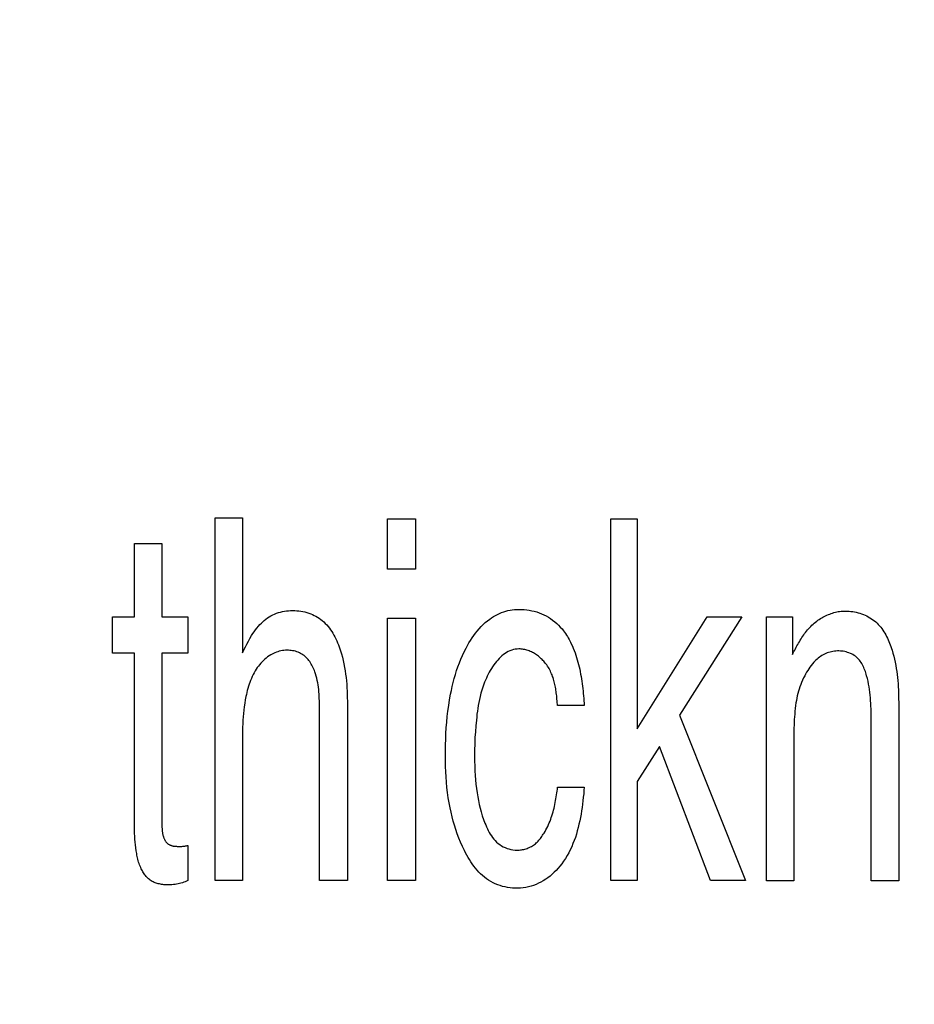
# Model space of a CAD drawing. Units: millimetres. Extents: x 0 to 1189, y 0 to 841.
# Drawn here: x 1020 to 1022, y 178 to 180 of the extents above; entities that cross this region are included whole.
import ezdxf

# ---------------------------------------------------------------- set-up
doc = ezdxf.new("R2010")
doc.units = ezdxf.units.MM
doc.header["$LTSCALE"] = 65.395
doc.layers.get('0').update_dxf_attribs({"linetype": 'CONTINUOUS'})
doc.layers.add('7_ALL_FEATURES', color=7, linetype='CONTINUOUS')
doc.styles.get("Standard").update_dxf_attribs({"font": 'txt', "width": 0.8})
doc.dimstyles.new('DIMSTYLE_1', dxfattribs={"dimtxt": 6, "dimasz": 3, "dimexe": 0.7, "dimexo": 0, "dimgap": 1.5, "dimtad": 1, "dimlfac": 4, "dimdsep": 46, "dimtxsty": 'Standard', "dimblk": 'OPEN', "dimblk1": 'OPEN', "dimblk2": 'OPEN', "dimcen": 0.09, "dimadec": 0, "dimazin": 0, "dimtp": 0.01, "dimtm": 0.01, "dimtfac": 1, "dimtofl": 0, "dimtmove": 0, "dimatfit": 3, "dimldrblk": 'OPEN', "dimfxl": 0, "dimtolj": 1, "dimarcsym": 0})
doc.dimstyles.new('DIMSTYLE_2', dxfattribs={"dimtxt": 6, "dimasz": 3, "dimexe": 0.7, "dimexo": 0, "dimgap": 1.5, "dimtad": 1, "dimdec": 1, "dimlfac": 4, "dimdsep": 46, "dimtxsty": 'Standard', "dimblk": 'OPEN', "dimblk1": 'OPEN', "dimblk2": 'OPEN', "dimcen": 0.09, "dimadec": 0, "dimazin": 0, "dimtp": 0.01, "dimtm": 0.01, "dimtfac": 1, "dimtdec": 1, "dimtofl": 0, "dimtmove": 0, "dimatfit": 3, "dimldrblk": 'OPEN', "dimfxl": 0, "dimtolj": 1, "dimarcsym": 0})

# ---------------------------------------------------------------- blocks, each defined once
blk = doc.blocks.new('_OPEN')
at = {"color": 0, "linetype": 'ByBlock'}
for p, q in [((0, 0), (-1, 0.11667)), ((-1, -0.11667), (0, 0)), ((-1, 0), (0, 0))]:
    blk.add_line(p, q, dxfattribs=at)
blk = doc.blocks.new('*D27')
at = {"color": 20, "linetype": 'Continuous', "true_color": 0xf23030}
for p, q in [((1000.3063, 187.0983), (933.7836, 187.0983)), ((934.4836, 187.0983), (934.4836, 152.9233)), ((934.4836, 118.7483), (934.4836, 152.9233))]:
    blk.add_line(p, q, dxfattribs=at)
at = {"color": 20, "linetype": 'Continuous', "true_color": 0xf23030, "xscale": 3, "yscale": 3, "zscale": 3}
for p, rotation in [((934.4836, 187.0983), 90), ((934.4836, 118.7483), 270)]:
    blk.add_blockref('_OPEN', p, dxfattribs=dict(at, rotation=rotation))
at = {"color": 20, "linetype": 'Continuous', "true_color": 0xf23030, "insert": (926.9836, 152.9233), "char_height": 6, "width": 24, "attachment_point": 2, "rotation": 90, "line_spacing_factor": 0.9}
blk.add_mtext('273.4', dxfattribs=at)
blk = doc.blocks.new('*D28')
at = {"color": 20, "linetype": 'Continuous', "true_color": 0xf23030}
for p, q in [((1010.5207, 210.5983), (1092.3607, 210.5983)), ((1091.6607, 210.5983), (1091.6607, 206.067)), ((1091.6607, 201.5358), (1091.6607, 206.067)), ((1091.6607, 206.067), (1091.6607, 170.7959)), ((1009.2857, 201.5358), (1092.3607, 201.5358))]:
    blk.add_line(p, q, dxfattribs=at)
at = {"color": 20, "linetype": 'Continuous', "true_color": 0xf23030, "xscale": 3, "yscale": 3, "zscale": 3}
for p, rotation in [((1091.6607, 210.5983), 90), ((1091.6607, 201.5358), 270)]:
    blk.add_blockref('_OPEN', p, dxfattribs=dict(at, rotation=rotation))
at = {"color": 20, "linetype": 'Continuous', "true_color": 0xf23030, "insert": (1084.1607, 189.9959), "char_height": 6, "width": 19.2, "attachment_point": 3, "rotation": 90, "line_spacing_factor": 0.9}
blk.add_mtext('36.2', dxfattribs=at)
blk = doc.blocks.new('*D29')
at = {"color": 20, "linetype": 'Continuous', "true_color": 0xf23030}
for p, q in [((1009.2857, 201.5358), (1080.3607, 201.5358)), ((1079.6607, 201.5358), (1079.6607, 198.4108)), ((1079.6607, 195.2858), (1079.6607, 198.4108)), ((1079.6607, 198.4108), (1079.6607, 171.1739)), ((1009.2857, 195.2858), (1080.3607, 195.2858))]:
    blk.add_line(p, q, dxfattribs=at)
at = {"color": 20, "linetype": 'Continuous', "true_color": 0xf23030, "xscale": 3, "yscale": 3, "zscale": 3}
for p, rotation in [((1079.6607, 201.5358), 90), ((1079.6607, 195.2858), 270)]:
    blk.add_blockref('_OPEN', p, dxfattribs=dict(at, rotation=rotation))
at = {"color": 20, "linetype": 'Continuous', "true_color": 0xf23030, "insert": (1072.1607, 180.7739), "char_height": 6, "width": 9.6, "attachment_point": 3, "rotation": 90, "line_spacing_factor": 0.9}
blk.add_mtext('25', dxfattribs=at)
blk = doc.blocks.new('*D30')
at = {"color": 20, "linetype": 'Continuous', "true_color": 0xf23030}
for p, q in [((1009.2857, 195.2858), (1068.3607, 195.2858)), ((1067.6607, 195.2858), (1067.6607, 157.017)), ((1067.6607, 118.7483), (1067.6607, 157.017)), ((971.5482, 118.7483), (1068.3607, 118.7483))]:
    blk.add_line(p, q, dxfattribs=at)
at = {"color": 20, "linetype": 'Continuous', "true_color": 0xf23030, "xscale": 3, "yscale": 3, "zscale": 3}
for p, rotation in [((1067.6607, 195.2858), 90), ((1067.6607, 118.7483), 270)]:
    blk.add_blockref('_OPEN', p, dxfattribs=dict(at, rotation=rotation))
at = {"color": 20, "linetype": 'Continuous', "true_color": 0xf23030, "insert": (1060.1607, 157.017), "char_height": 6, "width": 24, "attachment_point": 2, "rotation": 90, "line_spacing_factor": 0.9}
blk.add_mtext('306.2', dxfattribs=at)
blk = doc.blocks.new('*D31')
at = {"color": 20, "linetype": 'Continuous', "true_color": 0xf23030}
for p, q in [((1048.9607, 206.3983), (1048.9607, 93.2483)), ((1002.9107, 186.5608), (1002.9107, 93.2483)), ((1002.9107, 93.9483), (1025.9357, 93.9483)), ((1048.9607, 93.9483), (1025.9357, 93.9483))]:
    blk.add_line(p, q, dxfattribs=at)
at = {"color": 20, "linetype": 'Continuous', "true_color": 0xf23030, "xscale": 3, "yscale": 3, "zscale": 3, "rotation": 180}
blk.add_blockref('_OPEN', (1002.9107, 93.9483), dxfattribs=at)
at = {"color": 20, "linetype": 'Continuous', "true_color": 0xf23030, "xscale": 3, "yscale": 3, "zscale": 3}
blk.add_blockref('_OPEN', (1048.9607, 93.9483), dxfattribs=at)
at = {"color": 20, "linetype": 'Continuous', "true_color": 0xf23030, "insert": (1025.9357, 101.4483), "char_height": 6, "width": 24, "attachment_point": 2, "line_spacing_factor": 0.9}
blk.add_mtext('184.2', dxfattribs=at)
blk = doc.blocks.new('*D33')
at = {"color": 20, "linetype": 'Continuous', "true_color": 0xf23030}
for p, q in [((992.2857, 186.9733), (992.2857, 81.2483)), ((1002.9107, 186.5608), (1002.9107, 81.2483)), ((992.2857, 81.9483), (997.5982, 81.9483)), ((1002.9107, 81.9483), (997.5982, 81.9483)), ((997.5982, 81.9483), (1036.4031, 81.9483))]:
    blk.add_line(p, q, dxfattribs=at)
at = {"color": 20, "linetype": 'Continuous', "true_color": 0xf23030, "xscale": 3, "yscale": 3, "zscale": 3, "rotation": 180}
blk.add_blockref('_OPEN', (992.2857, 81.9483), dxfattribs=at)
at = {"color": 20, "linetype": 'Continuous', "true_color": 0xf23030, "xscale": 3, "yscale": 3, "zscale": 3}
blk.add_blockref('_OPEN', (1002.9107, 81.9483), dxfattribs=at)
at = {"color": 20, "linetype": 'Continuous', "true_color": 0xf23030, "insert": (1017.2031, 89.4483), "char_height": 6, "width": 19.2, "attachment_point": 1, "line_spacing_factor": 0.9}
blk.add_mtext('42.5', dxfattribs=at)
blk = doc.blocks.new('*D35')
at = {"color": 20, "linetype": 'Continuous', "true_color": 0xf23030}
for p, q in [((1009.1182, 219.3483), (1102.3363, 219.3483)), ((1101.6363, 219.3483), (1101.6363, 214.9733)), ((1101.6363, 210.5983), (1101.6363, 214.9733)), ((1101.6363, 214.9733), (1101.6363, 170.2473)), ((1010.5207, 210.5983), (1102.3363, 210.5983))]:
    blk.add_line(p, q, dxfattribs=at)
at = {"color": 20, "linetype": 'Continuous', "true_color": 0xf23030, "xscale": 3, "yscale": 3, "zscale": 3}
for p, rotation in [((1101.6363, 219.3483), 90), ((1101.6363, 210.5983), 270)]:
    blk.add_blockref('_OPEN', p, dxfattribs=dict(at, rotation=rotation))
at = {"color": 20, "linetype": 'Continuous', "true_color": 0xf23030, "insert": (1094.1363, 179.8473), "char_height": 6, "width": 9.6, "attachment_point": 3, "rotation": 90, "line_spacing_factor": 0.9}
blk.add_mtext('35', dxfattribs=at)

msp = doc.modelspace()

# ---------------------------------------------------------------- linework, layer by layer
at = {"layer": '7_ALL_FEATURES', "color": 7, "linetype": 'Continuous'}
for p, q in [((1020.6036, 179.0047), (1020.6477, 179.0047)), ((1020.6036, 178.4173), (1020.6036, 179.0047)), ((1020.6477, 179.0047), (1020.6477, 178.7863)), ((1020.8827, 179.0028), (1020.9276, 179.0028)), ((1020.8827, 178.9213), (1020.8827, 179.0028)), ((1020.9276, 179.0028), (1020.9276, 178.9213)), ((1021.2442, 179.0028), (1021.2864, 179.0028)), ((1021.2442, 178.4173), (1021.2442, 179.0028)), ((1021.2864, 179.0028), (1021.2864, 178.6629)), ((1020.473, 178.9633), (1020.5173, 178.9633)), ((1020.473, 178.8441), (1020.473, 178.9633)), ((1020.5173, 178.9633), (1020.5173, 178.8441)), ((1020.9276, 178.9213), (1020.8827, 178.9213)), ((1020.4375, 178.8441), (1020.473, 178.8441)), ((1020.4375, 178.7856), (1020.4375, 178.8441)), ((1020.5173, 178.8441), (1020.5594, 178.8441)), ((1020.5594, 178.8441), (1020.5594, 178.7856)), ((1020.8827, 178.8421), (1020.9276, 178.8421)), ((1020.8827, 178.4173), (1020.8827, 178.8421)), ((1020.9276, 178.8421), (1020.9276, 178.4173)), ((1021.2864, 178.6629), (1021.3997, 178.8441)), ((1021.456, 178.8441), (1021.355, 178.6854)), ((1021.3997, 178.8441), (1021.456, 178.8441)), ((1021.496, 178.8441), (1021.5381, 178.8441)), ((1021.496, 178.4172), (1021.496, 178.8441)), ((1021.5381, 178.8441), (1021.5381, 178.7836)), ((1020.473, 178.7856), (1020.4375, 178.7856)), ((1020.473, 178.5032), (1020.473, 178.7856)), ((1020.5594, 178.7856), (1020.5173, 178.7856)), ((1020.5173, 178.7856), (1020.5173, 178.507)), ((1021.1572, 178.7074), (1021.1568, 178.712)), ((1021.1579, 178.7006), (1021.1572, 178.7074)), ((1020.8177, 178.6966), (1020.8177, 178.4173)), ((1021.201, 178.7006), (1021.1579, 178.7006)), ((1021.6652, 178.4172), (1021.6651, 178.6908)), ((1021.7099, 178.7012), (1021.7099, 178.4172)), ((1021.355, 178.6854), (1021.4617, 178.4173)), ((1021.3227, 178.6347), (1021.2864, 178.5777)), ((1021.4052, 178.4173), (1021.3227, 178.6347)), ((1021.2864, 178.5777), (1021.2864, 178.4173)), ((1021.1579, 178.5684), (1021.201, 178.5684)), ((1020.5594, 178.4744), (1020.5594, 178.4173)), ((1020.6477, 178.4173), (1020.6036, 178.4173)), ((1020.8177, 178.4173), (1020.7723, 178.4173)), ((1020.9276, 178.4173), (1020.8827, 178.4173)), ((1021.2864, 178.4173), (1021.2442, 178.4173)), ((1021.4617, 178.4173), (1021.4052, 178.4173)), ((1021.54, 178.4172), (1021.496, 178.4172)), ((1021.7099, 178.4172), (1021.6652, 178.4172))]:
    msp.add_line(p, q, dxfattribs=at)
for points in [[(1020.6477, 178.7863), (1020.65, 178.791), (1020.6524, 178.7957), (1020.6548, 178.8003), (1020.6573, 178.8049), (1020.6598, 178.8095), (1020.6625, 178.8139), (1020.6645, 178.8171), (1020.6666, 178.8202), (1020.6688, 178.8233), (1020.6711, 178.8262), (1020.6735, 178.8291), (1020.676, 178.8319), (1020.6783, 178.8342), (1020.6807, 178.8365), (1020.6831, 178.8386), (1020.6857, 178.8406), (1020.6884, 178.8425), (1020.6911, 178.8443), (1020.6939, 178.8459), (1020.6968, 178.8474), (1020.6998, 178.8488), (1020.7028, 178.85), (1020.706, 178.8511), (1020.7092, 178.852), (1020.7124, 178.8527), (1020.7157, 178.8534), (1020.719, 178.8538), (1020.7223, 178.8542), (1020.7256, 178.8544), (1020.729, 178.8545), (1020.7323, 178.8544), (1020.7356, 178.8543), (1020.739, 178.854), (1020.7423, 178.8535), (1020.7456, 178.853), (1020.7488, 178.8523), (1020.752, 178.8514), (1020.7552, 178.8504), (1020.7582, 178.8493), (1020.761, 178.8481), (1020.7639, 178.8467), (1020.7666, 178.8453), (1020.7693, 178.8437), (1020.7719, 178.842), (1020.7745, 178.8401), (1020.7769, 178.8382), (1020.7794, 178.836), (1020.7818, 178.8337), (1020.7841, 178.8313), (1020.7863, 178.8287), (1020.7884, 178.8261), (1020.7904, 178.8234), (1020.7923, 178.8206), (1020.7941, 178.8177), (1020.7958, 178.8148), (1020.7974, 178.8117), (1020.7989, 178.8087), (1020.8004, 178.8056), (1020.8017, 178.8024), (1020.803, 178.7992), (1020.8042, 178.796), (1020.8054, 178.7928), (1020.8065, 178.7895), (1020.8081, 178.7842), (1020.8096, 178.7788), (1020.8109, 178.7734), (1020.812, 178.768), (1020.8131, 178.7625), (1020.814, 178.7571), (1020.8147, 178.7516), (1020.8154, 178.7461), (1020.8159, 178.7406), (1020.8164, 178.7351), (1020.8168, 178.7296), (1020.8171, 178.7241), (1020.8173, 178.7186), (1020.8174, 178.7131), (1020.8176, 178.7076), (1020.8176, 178.7021), (1020.8177, 178.6966)], [(1020.9761, 178.619), (1020.9762, 178.6281), (1020.9764, 178.6372), (1020.9767, 178.6464), (1020.9771, 178.6555), (1020.9776, 178.6646), (1020.9784, 178.6737), (1020.9792, 178.6828), (1020.9803, 178.6918), (1020.9815, 178.7009), (1020.983, 178.7099), (1020.9846, 178.7189), (1020.9859, 178.7253), (1020.9873, 178.7318), (1020.9889, 178.7382), (1020.9906, 178.7446), (1020.9924, 178.7509), (1020.9944, 178.7572), (1020.9965, 178.7635), (1020.9988, 178.7697), (1021.0013, 178.7758), (1021.0039, 178.7819), (1021.0067, 178.7879), (1021.0097, 178.7938), (1021.012, 178.798), (1021.0143, 178.8021), (1021.0168, 178.8061), (1021.0194, 178.8101), (1021.022, 178.814), (1021.0248, 178.8178), (1021.0277, 178.8214), (1021.0308, 178.825), (1021.034, 178.8285), (1021.0373, 178.8318), (1021.0407, 178.8349), (1021.0443, 178.8379), (1021.048, 178.8408), (1021.051, 178.8428), (1021.054, 178.8448), (1021.0572, 178.8466), (1021.0604, 178.8483), (1021.0637, 178.8499), (1021.0671, 178.8512), (1021.0705, 178.8525), (1021.0739, 178.8535), (1021.0774, 178.8544), (1021.081, 178.8551), (1021.0845, 178.8556), (1021.0881, 178.856), (1021.0917, 178.8563), (1021.0953, 178.8564), (1021.0995, 178.8563), (1021.1037, 178.8561), (1021.1078, 178.8557), (1021.1119, 178.8551), (1021.116, 178.8543), (1021.1201, 178.8534), (1021.1241, 178.8522), (1021.128, 178.8509), (1021.1319, 178.8494), (1021.1357, 178.8477), (1021.1394, 178.8458), (1021.143, 178.8437), (1021.1464, 178.8414), (1021.1498, 178.8389), (1021.1531, 178.8363), (1021.1563, 178.8336), (1021.1593, 178.8307), (1021.1622, 178.8278), (1021.165, 178.8247), (1021.1676, 178.8215)], [(1021.5381, 178.7836), (1021.5393, 178.7859), (1021.5404, 178.7882), (1021.5416, 178.7905), (1021.5428, 178.7928), (1021.544, 178.7951), (1021.5452, 178.7974), (1021.5465, 178.7996), (1021.5478, 178.8019), (1021.5491, 178.8041), (1021.5504, 178.8064), (1021.5518, 178.8086), (1021.5532, 178.8107), (1021.5546, 178.8129), (1021.5561, 178.815), (1021.5576, 178.8171), (1021.5592, 178.8192), (1021.5608, 178.8212), (1021.5624, 178.8232), (1021.5641, 178.8251), (1021.5659, 178.827), (1021.5676, 178.8289), (1021.5695, 178.8307), (1021.5713, 178.8325), (1021.5733, 178.8342), (1021.5753, 178.8358), (1021.5773, 178.8374), (1021.5792, 178.8388), (1021.5812, 178.8402), (1021.5832, 178.8415), (1021.5852, 178.8427), (1021.5873, 178.8439), (1021.5894, 178.845), (1021.5916, 178.8461), (1021.5938, 178.8471), (1021.596, 178.848), (1021.5982, 178.8489), (1021.6005, 178.8497), (1021.6027, 178.8504), (1021.605, 178.8511), (1021.6074, 178.8517), (1021.6097, 178.8522), (1021.612, 178.8527), (1021.6143, 178.853), (1021.6167, 178.8533), (1021.619, 178.8535), (1021.6214, 178.8536), (1021.6237, 178.8537)], [(1021.6237, 178.8537), (1021.6266, 178.8536), (1021.6296, 178.8535), (1021.6325, 178.8532), (1021.6354, 178.8528), (1021.6384, 178.8523), (1021.6413, 178.8517), (1021.6442, 178.8509), (1021.647, 178.8501), (1021.6499, 178.8492), (1021.6527, 178.8481), (1021.6554, 178.847), (1021.6581, 178.8457), (1021.6607, 178.8444), (1021.6633, 178.8429), (1021.6658, 178.8413), (1021.6682, 178.8396), (1021.6705, 178.8379), (1021.6727, 178.836), (1021.6749, 178.834), (1021.6769, 178.8319), (1021.6789, 178.8298), (1021.6807, 178.8275), (1021.6825, 178.8252), (1021.6842, 178.8228), (1021.6858, 178.8203), (1021.6874, 178.8178), (1021.6889, 178.8152), (1021.6903, 178.8126), (1021.6916, 178.8099), (1021.6929, 178.8072), (1021.6941, 178.8045), (1021.6952, 178.8017), (1021.6963, 178.7989), (1021.6973, 178.7961), (1021.6983, 178.7932), (1021.6992, 178.7904), (1021.7006, 178.7855), (1021.7019, 178.7806), (1021.7031, 178.7757), (1021.7042, 178.7708), (1021.7051, 178.7658), (1021.706, 178.7609), (1021.7067, 178.756), (1021.7074, 178.751), (1021.7079, 178.746), (1021.7084, 178.7411), (1021.7088, 178.7361), (1021.7091, 178.7311), (1021.7093, 178.7261), (1021.7095, 178.7211), (1021.7097, 178.7161), (1021.7098, 178.7111), (1021.7099, 178.7061), (1021.7099, 178.7012)], [(1021.1676, 178.8215), (1021.1692, 178.8193), (1021.1708, 178.8171), (1021.1723, 178.8149), (1021.1737, 178.8126), (1021.1751, 178.8103), (1021.1764, 178.8079), (1021.1776, 178.8056), (1021.1789, 178.8031), (1021.18, 178.8007), (1021.1817, 178.7971), (1021.1832, 178.7935), (1021.1847, 178.7898), (1021.186, 178.7862), (1021.1873, 178.7824), (1021.1886, 178.7787), (1021.1897, 178.7749), (1021.1908, 178.7711), (1021.1918, 178.7673), (1021.1927, 178.7634), (1021.1936, 178.7596), (1021.1944, 178.7557), (1021.1951, 178.7518), (1021.1958, 178.7479), (1021.1965, 178.744), (1021.1971, 178.74), (1021.1976, 178.7361), (1021.1981, 178.7321), (1021.1986, 178.7282), (1021.199, 178.7242), (1021.1994, 178.7203), (1021.1998, 178.7163), (1021.2001, 178.7124), (1021.2005, 178.7084), (1021.2007, 178.7045), (1021.201, 178.7006)], [(1020.7723, 178.7011), (1020.7722, 178.7048), (1020.7722, 178.7084), (1020.7721, 178.7121), (1020.7719, 178.7158), (1020.7717, 178.7194), (1020.7714, 178.7231), (1020.7711, 178.7267), (1020.7707, 178.7304), (1020.7702, 178.734), (1020.7696, 178.7376), (1020.7689, 178.7412), (1020.7681, 178.7448), (1020.7671, 178.7484), (1020.7661, 178.7519), (1020.7649, 178.7554), (1020.7641, 178.7576), (1020.7632, 178.7597), (1020.7623, 178.7618), (1020.7613, 178.7639), (1020.7602, 178.7659), (1020.7591, 178.7679), (1020.7579, 178.7699), (1020.7567, 178.7718), (1020.7553, 178.7736), (1020.7539, 178.7754), (1020.7524, 178.7771), (1020.7509, 178.7787), (1020.7492, 178.7802), (1020.7475, 178.7816), (1020.7457, 178.7829), (1020.7438, 178.7841), (1020.7418, 178.7852), (1020.7398, 178.7862), (1020.7377, 178.7871), (1020.7356, 178.7878), (1020.7334, 178.7885), (1020.7312, 178.7891), (1020.7289, 178.7895), (1020.7267, 178.7899), (1020.7244, 178.7901), (1020.7221, 178.7903), (1020.7198, 178.7903), (1020.7173, 178.7902), (1020.7148, 178.79), (1020.7123, 178.7896), (1020.7098, 178.7891), (1020.7074, 178.7885), (1020.705, 178.7878), (1020.7026, 178.787), (1020.7003, 178.7861), (1020.698, 178.785), (1020.6957, 178.7839), (1020.6935, 178.7827), (1020.691, 178.7811), (1020.6885, 178.7794), (1020.6861, 178.7776), (1020.6838, 178.7756), (1020.6816, 178.7736), (1020.6794, 178.7715), (1020.6774, 178.7692), (1020.6754, 178.7669), (1020.6735, 178.7646), (1020.6717, 178.7621), (1020.67, 178.7596), (1020.6682, 178.7568), (1020.6665, 178.7538), (1020.6649, 178.7508), (1020.6635, 178.7478), (1020.6621, 178.7447), (1020.6608, 178.7415), (1020.6596, 178.7383), (1020.6584, 178.7351), (1020.6574, 178.7319), (1020.6564, 178.7286), (1020.6556, 178.7253), (1020.6547, 178.722), (1020.654, 178.7187), (1020.6533, 178.7153), (1020.6522, 178.7099), (1020.6513, 178.7044), (1020.6506, 178.6989), (1020.6499, 178.6934), (1020.6494, 178.6879), (1020.6489, 178.6824), (1020.6485, 178.6769), (1020.6483, 178.6714), (1020.648, 178.6659), (1020.6479, 178.6604), (1020.6478, 178.6548), (1020.6477, 178.6493), (1020.6477, 178.4173)], [(1021.0953, 178.7924), (1021.0923, 178.7922), (1021.0893, 178.7919), (1021.0863, 178.7913), (1021.0835, 178.7904), (1021.0807, 178.7894), (1021.078, 178.7881), (1021.0753, 178.7867), (1021.0727, 178.785), (1021.0702, 178.7832), (1021.0677, 178.7812), (1021.0654, 178.7791), (1021.0631, 178.7768), (1021.0608, 178.7744), (1021.0587, 178.7719), (1021.0566, 178.7692), (1021.0546, 178.7665), (1021.0526, 178.7636), (1021.0507, 178.7607), (1021.0489, 178.7577), (1021.0472, 178.7546), (1021.0456, 178.7515), (1021.044, 178.7483), (1021.0425, 178.7451), (1021.0411, 178.7418), (1021.0397, 178.7386), (1021.0385, 178.7353), (1021.0373, 178.7321), (1021.0362, 178.7288), (1021.0351, 178.7256), (1021.0336, 178.7206), (1021.0323, 178.7156), (1021.0312, 178.7107), (1021.0302, 178.7058), (1021.0293, 178.701), (1021.0286, 178.6962), (1021.0279, 178.6915), (1021.0273, 178.6867), (1021.0268, 178.6819), (1021.0263, 178.677), (1021.0255, 178.6678), (1021.0247, 178.6584), (1021.0241, 178.649), (1021.0237, 178.6388), (1021.0235, 178.6286), (1021.0234, 178.6184), (1021.0235, 178.6107), (1021.0237, 178.603), (1021.024, 178.5953), (1021.0244, 178.5876), (1021.025, 178.5805), (1021.0257, 178.5734), (1021.0265, 178.5663), (1021.0275, 178.5593), (1021.0285, 178.5531), (1021.0297, 178.5469), (1021.031, 178.5408), (1021.0324, 178.5347), (1021.0341, 178.5286), (1021.0359, 178.5225), (1021.0379, 178.5165), (1021.0401, 178.5105), (1021.0414, 178.5074), (1021.0427, 178.5043), (1021.0441, 178.5013), (1021.0456, 178.4983), (1021.0471, 178.4954), (1021.0488, 178.4925), (1021.0506, 178.4897), (1021.0525, 178.4871), (1021.0545, 178.4845), (1021.0567, 178.4821), (1021.059, 178.4798), (1021.0615, 178.4777), (1021.0641, 178.4757), (1021.0669, 178.4739), (1021.0698, 178.4723), (1021.0728, 178.4709), (1021.0759, 178.4696), (1021.0791, 178.4686), (1021.0823, 178.4678), (1021.0856, 178.4672), (1021.089, 178.4669), (1021.0923, 178.4667), (1021.0956, 178.4668)], [(1021.1568, 178.712), (1021.1565, 178.7143), (1021.1563, 178.7165), (1021.156, 178.7188), (1021.1557, 178.7211), (1021.1554, 178.7234), (1021.155, 178.7257), (1021.1547, 178.728), (1021.1543, 178.7303), (1021.1538, 178.7325), (1021.1534, 178.7348), (1021.1528, 178.737), (1021.1523, 178.7393), (1021.1517, 178.7415), (1021.1511, 178.7437), (1021.1504, 178.7459), (1021.1496, 178.748), (1021.1488, 178.7502), (1021.148, 178.7523), (1021.1471, 178.7544), (1021.1461, 178.7564), (1021.1451, 178.7585), (1021.144, 178.7605), (1021.1428, 178.7625), (1021.1415, 178.7644), (1021.1402, 178.7664), (1021.1391, 178.7679), (1021.1379, 178.7694), (1021.1366, 178.7709), (1021.1354, 178.7724), (1021.134, 178.7738), (1021.1327, 178.7752), (1021.1313, 178.7765), (1021.1298, 178.7779), (1021.1283, 178.7791), (1021.1268, 178.7804), (1021.1252, 178.7815), (1021.1236, 178.7827), (1021.122, 178.7838), (1021.1204, 178.7848), (1021.1187, 178.7858), (1021.117, 178.7867), (1021.1153, 178.7876), (1021.1135, 178.7883), (1021.1118, 178.7891), (1021.11, 178.7897), (1021.1082, 178.7903), (1021.1064, 178.7909), (1021.1046, 178.7913), (1021.1027, 178.7917), (1021.1009, 178.792), (1021.099, 178.7922), (1021.0972, 178.7923), (1021.0953, 178.7924)], [(1021.6651, 178.6908), (1021.6651, 178.6953), (1021.665, 178.6998), (1021.6648, 178.7043), (1021.6645, 178.7088), (1021.6642, 178.7133), (1021.6638, 178.7178), (1021.6633, 178.7222), (1021.6627, 178.7267), (1021.662, 178.7312), (1021.6612, 178.7356), (1021.6603, 178.7401), (1021.6592, 178.7446), (1021.658, 178.749), (1021.6573, 178.7513), (1021.6566, 178.7536), (1021.6559, 178.7558), (1021.6551, 178.758), (1021.6542, 178.7602), (1021.6533, 178.7624), (1021.6523, 178.7645), (1021.6512, 178.7666), (1021.6501, 178.7686), (1021.6489, 178.7705), (1021.6476, 178.7724), (1021.6462, 178.7742), (1021.6447, 178.7759), (1021.6432, 178.7775), (1021.6415, 178.7791), (1021.6397, 178.7805), (1021.6378, 178.7818), (1021.6358, 178.7831), (1021.6337, 178.7842), (1021.6316, 178.7852), (1021.6294, 178.7861), (1021.6271, 178.7868), (1021.6248, 178.7875), (1021.6225, 178.7881), (1021.6202, 178.7885), (1021.6178, 178.7888), (1021.6155, 178.789), (1021.613, 178.7891), (1021.6106, 178.7891), (1021.6082, 178.7889), (1021.6058, 178.7886), (1021.6034, 178.7883), (1021.6011, 178.7878), (1021.5988, 178.7872), (1021.5965, 178.7866), (1021.5942, 178.7858), (1021.592, 178.7849), (1021.5898, 178.7839), (1021.5876, 178.7828), (1021.5856, 178.7816), (1021.5835, 178.7803), (1021.5815, 178.7789), (1021.5796, 178.7774), (1021.5778, 178.7759), (1021.576, 178.7742), (1021.5742, 178.7725), (1021.5725, 178.7708), (1021.5703, 178.7683), (1021.5682, 178.7657), (1021.5663, 178.7631), (1021.5644, 178.7603), (1021.5626, 178.7575), (1021.5609, 178.7547), (1021.5592, 178.7518), (1021.5577, 178.7489), (1021.5559, 178.7454), (1021.5543, 178.7419), (1021.5527, 178.7383), (1021.5513, 178.7347), (1021.5499, 178.7311), (1021.5487, 178.7274), (1021.5476, 178.7238), (1021.5466, 178.7201), (1021.5457, 178.7164), (1021.5449, 178.7127), (1021.5442, 178.7089), (1021.5435, 178.7051), (1021.5429, 178.7006), (1021.5424, 178.6961), (1021.5419, 178.6915), (1021.5415, 178.687), (1021.5412, 178.6824), (1021.5409, 178.6779), (1021.5406, 178.6704), (1021.5403, 178.663), (1021.5401, 178.6556), (1021.54, 178.6481), (1021.54, 178.4172)], [(1020.7723, 178.4173), (1020.7723, 178.6937), (1020.7723, 178.7011)], [(1021.201, 178.5684), (1021.2005, 178.563), (1021.2, 178.5576), (1021.1994, 178.5522), (1021.1988, 178.5467), (1021.1982, 178.5412), (1021.1974, 178.5358), (1021.1966, 178.5303), (1021.1957, 178.5248), (1021.1947, 178.5194), (1021.1936, 178.514), (1021.1924, 178.5086), (1021.1911, 178.5032), (1021.1897, 178.4979), (1021.1882, 178.4926), (1021.1865, 178.4874), (1021.1847, 178.4823), (1021.1827, 178.4772), (1021.1806, 178.4722), (1021.1784, 178.4673), (1021.1759, 178.4625), (1021.1733, 178.4578), (1021.1706, 178.4532), (1021.1676, 178.4487), (1021.1644, 178.4443), (1021.1616, 178.4408), (1021.1587, 178.4373), (1021.1557, 178.434), (1021.1525, 178.4308), (1021.1492, 178.4277), (1021.1457, 178.4248), (1021.1421, 178.4221), (1021.1385, 178.4195), (1021.1346, 178.4171), (1021.1307, 178.4149), (1021.1269, 178.413), (1021.1229, 178.4113), (1021.1189, 178.4097), (1021.1148, 178.4084), (1021.1106, 178.4073), (1021.1064, 178.4064), (1021.1021, 178.4058), (1021.0978, 178.4053), (1021.0935, 178.4051), (1021.0891, 178.4051), (1021.085, 178.4053), (1021.0809, 178.4057), (1021.0768, 178.4063), (1021.0727, 178.4071), (1021.0687, 178.4081), (1021.0647, 178.4093), (1021.0608, 178.4107), (1021.057, 178.4122), (1021.0533, 178.414), (1021.0497, 178.4159), (1021.0462, 178.418), (1021.0428, 178.4203), (1021.0395, 178.4228), (1021.0363, 178.4254), (1021.0332, 178.4283), (1021.0303, 178.4312), (1021.0275, 178.4343), (1021.0248, 178.4375), (1021.0222, 178.4408), (1021.0197, 178.4443), (1021.0174, 178.4478), (1021.0151, 178.4513), (1021.0129, 178.455), (1021.0108, 178.4587), (1021.0088, 178.4624), (1021.0069, 178.4662), (1021.0037, 178.4728), (1021.0007, 178.4795), (1020.998, 178.4863), (1020.9954, 178.4931), (1020.993, 178.5), (1020.9908, 178.5069), (1020.9888, 178.5138), (1020.987, 178.5208), (1020.9853, 178.5279), (1020.9838, 178.535), (1020.9823, 178.5433), (1020.9809, 178.5516), (1020.9797, 178.56), (1020.9787, 178.5683), (1020.9779, 178.5768), (1020.9772, 178.5852), (1020.9767, 178.5936), (1020.9764, 178.6021), (1020.9762, 178.6106), (1020.9761, 178.619)], [(1021.0956, 178.4668), (1021.0975, 178.467), (1021.0994, 178.4672), (1021.1012, 178.4675), (1021.1031, 178.4679), (1021.1049, 178.4684), (1021.1068, 178.4689), (1021.1085, 178.4695), (1021.1103, 178.4702), (1021.112, 178.471), (1021.1137, 178.4718), (1021.1153, 178.4727), (1021.1169, 178.4736), (1021.1186, 178.4747), (1021.1202, 178.4759), (1021.1218, 178.4771), (1021.1233, 178.4785), (1021.1247, 178.4798), (1021.1261, 178.4812), (1021.1275, 178.4827), (1021.1288, 178.4842), (1021.1301, 178.4858), (1021.1313, 178.4874), (1021.1325, 178.489), (1021.1336, 178.4907), (1021.1347, 178.4924), (1021.1358, 178.4941), (1021.1374, 178.4968), (1021.139, 178.4995), (1021.1404, 178.5023), (1021.1418, 178.5051), (1021.1431, 178.508), (1021.1443, 178.5108), (1021.1455, 178.5137), (1021.1466, 178.5166), (1021.1476, 178.5196), (1021.1486, 178.5225), (1021.1495, 178.5255), (1021.1504, 178.5285), (1021.1512, 178.5315), (1021.152, 178.5346), (1021.1527, 178.5376), (1021.1534, 178.5407), (1021.154, 178.5438), (1021.1546, 178.5468), (1021.1551, 178.5499), (1021.1557, 178.553), (1021.1562, 178.5561), (1021.1566, 178.5592), (1021.1571, 178.5623), (1021.1575, 178.5654), (1021.1579, 178.5684)], [(1020.5594, 178.4173), (1020.5572, 178.4163), (1020.555, 178.4154), (1020.5528, 178.4146), (1020.5505, 178.4138), (1020.5482, 178.4132), (1020.5459, 178.4126), (1020.5436, 178.4121), (1020.5411, 178.4117), (1020.5386, 178.4113), (1020.5362, 178.411), (1020.5336, 178.4108), (1020.5311, 178.4106), (1020.5286, 178.4106), (1020.526, 178.4106), (1020.5242, 178.4106), (1020.5224, 178.4107), (1020.5206, 178.4108), (1020.5187, 178.411), (1020.5169, 178.4112), (1020.5151, 178.4115), (1020.5133, 178.4119), (1020.5115, 178.4123), (1020.5098, 178.4127), (1020.508, 178.4132), (1020.5064, 178.4138), (1020.5047, 178.4145), (1020.5031, 178.4152), (1020.5015, 178.4161), (1020.5, 178.417), (1020.4985, 178.418), (1020.4971, 178.419), (1020.4957, 178.4202), (1020.4944, 178.4214), (1020.4931, 178.4227), (1020.4919, 178.424), (1020.4908, 178.4254), (1020.4896, 178.4268), (1020.4886, 178.4283), (1020.4876, 178.4298), (1020.4866, 178.4314), (1020.4857, 178.433), (1020.4848, 178.4346), (1020.484, 178.4362), (1020.483, 178.4384), (1020.4821, 178.4406), (1020.4812, 178.4428), (1020.4804, 178.4451), (1020.4797, 178.4473), (1020.4791, 178.4496), (1020.4785, 178.4519), (1020.4779, 178.4542), (1020.4774, 178.4565), (1020.477, 178.4588), (1020.4765, 178.4612), (1020.4761, 178.4635), (1020.4758, 178.4658), (1020.4751, 178.4705), (1020.4746, 178.4751), (1020.4741, 178.4798), (1020.4737, 178.4845), (1020.4734, 178.4892), (1020.4732, 178.4939), (1020.473, 178.4985), (1020.473, 178.5032)], [(1020.5173, 178.507), (1020.5173, 178.5058), (1020.5174, 178.5045), (1020.5174, 178.5033), (1020.5175, 178.502), (1020.5175, 178.5007), (1020.5176, 178.4995), (1020.5178, 178.4982), (1020.5179, 178.497), (1020.5181, 178.4957), (1020.5183, 178.4945), (1020.5185, 178.4933), (1020.5188, 178.492), (1020.5191, 178.4908), (1020.5195, 178.4896), (1020.5198, 178.4883), (1020.5201, 178.4876), (1020.5204, 178.4868), (1020.5207, 178.4861), (1020.521, 178.4853), (1020.5213, 178.4846), (1020.5217, 178.4838), (1020.522, 178.4831), (1020.5224, 178.4824), (1020.5228, 178.4817), (1020.5233, 178.4811), (1020.5237, 178.4804), (1020.5242, 178.4798), (1020.5247, 178.4792), (1020.5252, 178.4786), (1020.5258, 178.4781), (1020.5264, 178.4775), (1020.527, 178.4771), (1020.5276, 178.4766), (1020.5282, 178.4762), (1020.5289, 178.4758), (1020.5295, 178.4755), (1020.5302, 178.4751), (1020.5309, 178.4748), (1020.5316, 178.4746), (1020.5323, 178.4743), (1020.533, 178.4741), (1020.5338, 178.4739), (1020.5348, 178.4736), (1020.5358, 178.4734), (1020.5368, 178.4732), (1020.5378, 178.4731), (1020.5388, 178.473), (1020.5398, 178.4729), (1020.5409, 178.4729), (1020.5419, 178.4728), (1020.5429, 178.4728), (1020.544, 178.4727), (1020.5451, 178.4727), (1020.5463, 178.4727), (1020.5475, 178.4727), (1020.5487, 178.4728), (1020.5498, 178.4728), (1020.551, 178.4729), (1020.5522, 178.473), (1020.5534, 178.4732), (1020.5546, 178.4734), (1020.5558, 178.4736), (1020.557, 178.4738), (1020.5582, 178.4741), (1020.5594, 178.4744)]]:
    msp.add_lwpolyline(points, dxfattribs=at)

# ---------------------------------------------------------------- dimensions: what is measured, and where the dimension line sits
at = {"color": 20, "linetype": 'Continuous', "true_color": 0xf23030}
for base, p1, p2, angle, dimstyle, picture, middle in [((1101.6363, 210.5983), (1009.1182, 219.3483), (1010.5207, 210.5983), 270, 'DIMSTYLE_1', '*D35', (1101.6363, 175.1973)), ((1091.6607116859, 201.5357708905), (1010.5207116859, 210.5982708882), (1009.2857116859, 201.5357708905), 270, 'DIMSTYLE_2', '*D28', (1091.6607116859, 180.395916284)), ((1002.9107, 93.9483), (1048.9607, 206.3983), (1002.9107, 186.5608), 180, 'DIMSTYLE_1', '*D31', (1026.5357, 93.9483)), ((1079.6607, 195.2858), (1009.2857, 201.5358), (1009.2857, 195.2858), 270, 'DIMSTYLE_1', '*D29', (1079.6607, 176.1239)), ((1067.6607116859, 118.7482708905), (1009.2857116859, 195.2857708905), (971.5482116859, 118.7482708905), 270, 'DIMSTYLE_2', '*D30', (1067.6607116859, 157.0170383306)), ((934.4836, 118.7483), (1000.3063, 187.0983), (1047.8357, 118.7483), 270, 'DIMSTYLE_1', '*D27', (934.4836, 153.0733))]:
    dim = msp.add_linear_dim(base=base, p1=p1, p2=p2, angle=angle, dimstyle=dimstyle, dxfattribs=at)
    dim.commit()
    dim.dimension.update_dxf_attribs({"geometry": picture, "text_midpoint": middle, "dimtype": 160})
dim = msp.add_linear_dim(base=(1002.9107, 81.9483), p1=(992.2857, 186.9733), p2=(1002.9107, 186.5608), dimstyle='DIMSTYLE_1', dxfattribs=at)
dim.commit()
dim.dimension.update_dxf_attribs({"geometry": '*D33', "text_midpoint": (1026.953, 81.9483), "dimtype": 160})

doc.saveas('drawing.dxf')
